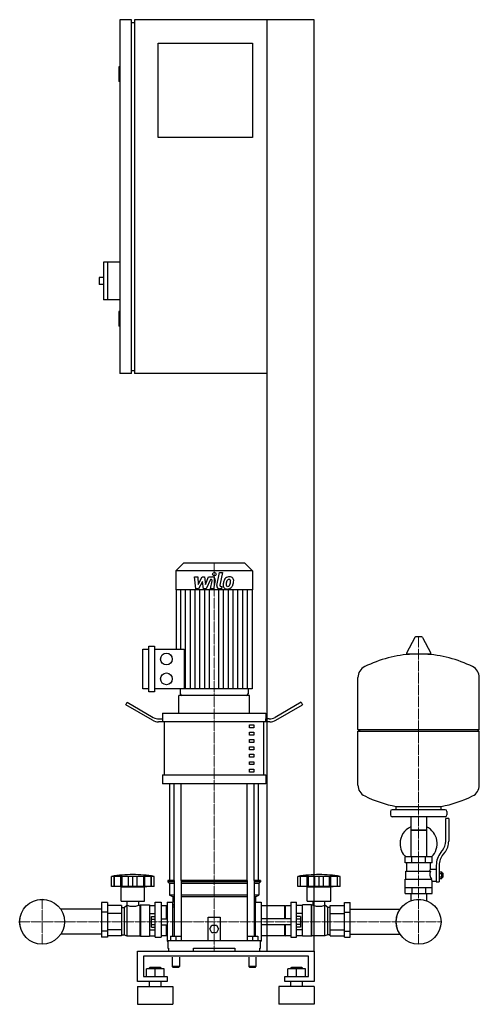
# Model space of a CAD drawing. Extents: x -350 to 430, y 0 to 1670.
import ezdxf

# ---------------------------------------------------------------- set-up
doc = ezdxf.new("R2010")
doc.units = 0
doc.linetypes.add('DASHDOT', pattern=[1, 0.5, -0.25, 0, -0.25])
doc.layers.get('0').update_dxf_attribs({"color": 124})
doc.layers.add('CP_AXIS', color=143, linetype='DASHDOT', lineweight=18)
doc.layers.add('CP_DETAL', color=33, linetype='Continuous')

msp = doc.modelspace()

# ---------------------------------------------------------------- linework, layer by layer
at = {"extrusion": (0, 1, 0)}
for p, q in [((-160, 1670), (-180, 1670)), ((-180, 1670), (-180, 1070)), ((-160, 1070), (-160, 1670)), ((150, 1670), (-155, 1670)), ((-155, 1670), (-155, 1070)), ((70, 90), (70, 1670)), ((150, 90), (150, 1670)), ((-160, 1665), (-155, 1665)), ((-115, 1630), (45, 1630)), ((-115, 1470), (-115, 1630)), ((45, 1630), (45, 1470)), ((-180, 1590), (-182, 1590)), ((-182, 1590), (-182, 1565)), ((-180, 1565), (-182, 1565)), ((45, 1470), (-115, 1470)), ((-208, 1259), (-208, 1195)), ((-180, 1259), (-208, 1259)), ((-201, 1259), (-201, 1195)), ((-215, 1233), (-215, 1221)), ((-208, 1233), (-215, 1233)), ((-208, 1221), (-215, 1221)), ((-180, 1195), (-208, 1195)), ((-180, 1175), (-182, 1175)), ((-182, 1175), (-182, 1150)), ((-180, 1150), (-182, 1150)), ((-160, 1070), (-180, 1070)), ((-160, 1075), (-155, 1075)), ((70, 1070), (-155, 1070)), ((-72, 748), (-85, 735)), ((45, 735), (-85, 735)), ((-85, 735), (-85, 703.2)), ((32, 748), (-72, 748)), ((32, 748), (45, 735)), ((45, 735), (45, 703.2)), ((45, 703.2), (-85, 703.2)), ((-84.5, 703.2), (-84.5, 602.4)), ((44.5, 703.2), (44.5, 535.2)), ((320.6, 622.4), (306.4, 595.7)), ((332.3, 623), (321.7, 623)), ((333.4, 622.4), (347.6, 595.7)), ((-141, 535.2), (-141, 602.4)), ((-141, 602.4), (-131, 602.4)), ((-131, 530.2), (-131, 607.4)), ((-131, 607.4), (-121, 607.4)), ((-121, 607.4), (-121, 530.2)), ((-121, 602.4), (-70.8, 602.4)), ((346.5, 593.8), (307.5, 593.8)), ((430, 466.1), (430, 554.3)), ((-131, 535.2), (-141, 535.2)), ((44.5, 535.2), (-121, 535.2)), ((-77.5, 535.2), (-77.5, 526.5)), ((37.5, 535.2), (37.5, 526.5)), ((-121, 530.2), (-131, 530.2)), ((40, 524), (-80, 524)), ((-80, 494), (-80, 524)), ((35, 524), (-75, 524)), ((40, 494), (40, 524)), ((-170, 507.9), (-167.5, 512.2)), ((-124.6, 481.7), (-170, 507.9)), ((-167.5, 512.2), (-123.3, 486.7)), ((127.5, 512.2), (83.3, 486.7)), ((84.6, 481.7), (130, 507.9)), ((127.5, 512.2), (130, 507.9)), ((-107.5, 494), (67.5, 494)), ((-107.5, 494), (-107.5, 484)), ((67.5, 494), (67.5, 484)), ((-106.9, 479), (-114.6, 479)), ((-113.3, 484), (-106.9, 484)), ((-106.9, 479), (-106.9, 484)), ((74.6, 479), (-106.9, 479)), ((-104.4, 389), (-104.4, 479)), ((40, 474), (47.5, 474)), ((40, 469), (40, 474)), ((47.5, 469), (40, 469)), ((47.5, 474), (47.5, 469)), ((64.4, 389), (64.4, 479)), ((73.3, 484), (66.9, 484)), ((66.9, 484), (66.9, 479)), ((40, 461.5), (47.5, 461.5)), ((40, 456.5), (40, 461.5)), ((47.5, 456.5), (40, 456.5)), ((47.5, 461.5), (47.5, 456.5)), ((224, 466.1), (430, 466.1)), ((227, 463.1), (224, 466.1)), ((224, 463.1), (430, 463.1)), ((224, 371.8), (224, 463.1)), ((427, 463.1), (430, 466.1)), ((430, 371.8), (430, 463.1)), ((40, 449), (47.5, 449)), ((40, 444), (40, 449)), ((47.5, 444), (40, 444)), ((40, 436.5), (47.5, 436.5)), ((40, 431.5), (40, 436.5)), ((47.5, 449), (47.5, 444)), ((47.5, 436.5), (47.5, 431.5)), ((47.5, 431.5), (40, 431.5)), ((40, 424), (47.5, 424)), ((40, 419), (40, 424)), ((47.5, 419), (40, 419)), ((47.5, 424), (47.5, 419)), ((40, 411.5), (47.5, 411.5)), ((40, 406.5), (40, 411.5)), ((47.5, 406.5), (40, 406.5)), ((47.5, 411.5), (47.5, 406.5)), ((-107.5, 389), (67.5, 389)), ((-107.5, 389), (-107.5, 374)), ((40, 399), (47.5, 399)), ((40, 394), (40, 399)), ((47.5, 394), (40, 394)), ((47.5, 399), (47.5, 394)), ((67.5, 389), (67.5, 374)), ((67.5, 374), (-107.5, 374)), ((-95, 210), (-95, 374)), ((55, 210), (55, 374)), ((289, 330.1), (289, 335.6)), ((365, 330.1), (365, 335.6)), ((279, 327.1), (279, 321.1)), ((372, 330.1), (282, 330.1)), ((372, 318.1), (282, 318.1)), ((313.6, 318.1), (313.6, 250.1)), ((340.4, 318.1), (340.4, 250.1)), ((375, 327.1), (375, 321.1)), ((373, 276.7), (373, 315.1)), ((378, 315.1), (373, 315.1)), ((378, 315.1), (378, 276.7)), ((340.4, 295.1), (313.6, 295.1)), ((313.6, 295.1), (327, 295.1)), ((327, 295.1), (340.4, 295.1)), ((364.7, 257.5), (367.5, 261.1)), ((371.4, 258), (368.6, 254.4)), ((350, 250.1), (304, 250.1)), ((304, 240.1), (304, 250.1)), ((350, 240.1), (304, 240.1)), ((307, 226.1), (307, 240.1)), ((315.5, 240.1), (315.5, 250.1)), ((338.5, 240.1), (338.5, 250.1)), ((347, 229.1), (347, 240.1)), ((350, 240.1), (350, 250.1)), ((357, 235.7), (357, 207.8)), ((362, 235.7), (362, 207.8)), ((305.5, 226.1), (347.3, 226.1)), ((305.5, 212.1), (305.5, 226.1)), ((347, 229.1), (357, 229.1)), ((362, 224.8), (366.5, 224.8)), ((362, 221.9), (366.5, 221.9)), ((366.5, 213.3), (366.5, 224.8)), ((366.5, 223.1), (367.5, 223.1)), ((367.5, 223.1), (367.5, 215.1)), ((368.5, 222.1), (367.5, 223.1)), ((368.5, 216.1), (368.5, 222.1)), ((-194, 200), (-194, 217)), ((-189.5, 200), (-189.5, 217)), ((-189.2, 200), (-189.2, 217)), ((-178.2, 200), (-178.2, 217)), ((-177.9, 200), (-177.9, 217)), ((-176, 200), (-176, 217)), ((-165.4, 200), (-165.4, 217)), ((-158, 200), (-158, 217)), ((-150.6, 200), (-150.6, 217)), ((-140, 217), (-140, 200)), ((-138.1, 200), (-138.1, 217)), ((-137.8, 200), (-137.8, 217)), ((-126.8, 200), (-126.8, 217)), ((-126.5, 200), (-126.5, 217)), ((-122, 200), (-122, 217)), ((-87.9, 210), (-98.5, 210)), ((-98.5, 210), (-98.5, 207.5)), ((-87.9, 207.5), (-98.5, 207.5)), ((-96, 205), (-98.5, 207.5)), ((-87.9, 205), (-96, 205)), ((-96, 205), (-96, 185)), ((-87.9, 210), (-87.9, 115.5)), ((35.9, 210), (-75.9, 210)), ((-75.9, 210), (-75.9, 108)), ((35.9, 207.5), (-75.9, 207.5)), ((35.9, 205), (-75.9, 205)), ((35.9, 210), (35.9, 108)), ((58.5, 210), (47.9, 210)), ((47.9, 210), (47.9, 115.5)), ((58.5, 207.5), (47.9, 207.5)), ((56, 205), (47.9, 205)), ((56, 205), (58.5, 207.5)), ((56, 205), (56, 185)), ((58.5, 210), (58.5, 207.5)), ((122, 200), (122, 217)), ((126.5, 200), (126.5, 217)), ((126.8, 200), (126.8, 217)), ((137.8, 200), (137.8, 217)), ((138.1, 200), (138.1, 217)), ((140, 200), (140, 217)), ((150.6, 200), (150.6, 217)), ((158, 200), (158, 217)), ((165.4, 200), (165.4, 217)), ((176, 200), (176, 217)), ((177.9, 200), (177.9, 217)), ((178.2, 200), (178.2, 217)), ((189.2, 200), (189.2, 217)), ((189.5, 200), (189.5, 217)), ((194, 200), (194, 217)), ((304, 212.1), (348.9, 212.1)), ((304, 188.1), (304, 212.1)), ((350, 188.1), (350, 209.1)), ((350, 209.1), (357, 209.1)), ((357, 207.8), (362, 207.8)), ((362, 216.2), (366.5, 216.2)), ((362, 213.3), (366.5, 213.3)), ((366.5, 215.1), (367.5, 215.1)), ((368.5, 216.1), (367.5, 215.1)), ((-122, 200), (-194, 200)), ((-178, 199), (-182, 200)), ((-178, 199), (-138, 199)), ((-178, 175), (-178, 199)), ((-138, 199), (-134, 200)), ((-138, 175), (-138, 199)), ((-87.9, 185), (-96, 185)), ((-90, 182.5), (-96, 185)), ((35.9, 185), (-75.9, 185)), ((56, 185), (47.9, 185)), ((50, 182.5), (56, 185)), ((126.3, 200), (122, 200)), ((126.5, 200), (126.3, 200)), ((126.8, 200), (126.5, 200)), ((132.6, 200), (126.8, 200)), ((137.8, 200), (132.6, 200)), ((138, 199), (134, 200)), ((138.1, 200), (137.8, 200)), ((138, 199), (178, 199)), ((138, 175), (138, 199)), ((140, 200), (138.1, 200)), ((145.8, 200), (140, 200)), ((150.6, 200), (145.8, 200)), ((153.8, 200), (150.6, 200)), ((158, 200), (153.8, 200)), ((162.2, 200), (158, 200)), ((165.4, 200), (162.2, 200)), ((170.2, 200), (165.4, 200)), ((176, 200), (170.2, 200)), ((177.9, 200), (176, 200)), ((178.2, 200), (177.9, 200)), ((178, 199), (182, 200)), ((178, 175), (178, 199)), ((183.4, 200), (178.2, 200)), ((189.2, 200), (183.4, 200)), ((189.5, 200), (189.2, 200)), ((189.7, 200), (189.5, 200)), ((194, 200), (189.7, 200)), ((304, 198.1), (350, 198.1)), ((304, 188.1), (350, 188.1)), ((313.6, 188.1), (313.6, 178.1)), ((315.5, 198.1), (315.5, 188.1)), ((338.5, 198.1), (338.5, 188.1)), ((340.4, 188.1), (340.4, 178.1)), ((-211, 172.5), (-211, 114.1)), ((-201, 172.5), (-211, 172.5)), ((-201, 172.5), (-201, 114.1)), ((-177, 167.7), (-201, 167.7)), ((-178, 175), (-138, 175)), ((-177, 167.7), (-177, 116.1)), ((-173, 164), (-168, 168)), ((-168, 168), (-168, 116)), ((-168, 168), (-167.9, 168)), ((-167.9, 168), (-167.9, 175)), ((-148.1, 168), (-148.1, 175)), ((-148.1, 168), (-146, 168)), ((-146, 168), (-145, 169)), ((-146, 168), (-146, 116)), ((-145, 169), (-145, 115.5)), ((-145, 169), (-130, 169)), ((-130, 169), (-130, 115.5)), ((-130, 167.7), (-120, 167.7)), ((-120, 113.9), (-120, 173)), ((-120, 173), (-110, 173)), ((-110, 173), (-110, 113.9)), ((-101, 167), (-110, 167)), ((-101, 145), (-101, 167)), ((-100, 166), (-101, 167)), ((-100, 173), (-100, 107)), ((-100, 173), (-90, 173)), ((-87.9, 182.5), (-90, 182.5)), ((-90, 182.5), (-90, 173)), ((-90, 115.5), (-90, 173)), ((-90, 170), (-87.9, 167.9)), ((35.9, 182.5), (-75.9, 182.5)), ((50, 182.5), (47.9, 182.5)), ((47.9, 167.9), (50, 170)), ((50, 182.5), (50, 173)), ((50, 115.5), (50, 173)), ((50, 173), (60, 173)), ((60, 173), (60, 107)), ((100, 167), (60, 167)), ((100, 145), (100, 167)), ((100, 166), (101, 167)), ((101, 145), (101, 167)), ((110, 167), (101, 167)), ((110, 173), (110, 113.9)), ((110, 173), (120, 173)), ((120, 113.9), (120, 173)), ((130, 167.7), (120, 167.7)), ((130, 115.5), (130, 169)), ((145, 169), (130, 169)), ((138, 175), (178, 175)), ((145, 115.5), (145, 169)), ((146, 168), (145, 169)), ((146, 116), (146, 168)), ((148.1, 168), (146, 168)), ((148.1, 168), (148.1, 175)), ((167.9, 168), (167.9, 175)), ((168, 168), (167.9, 168)), ((168, 116), (168, 168)), ((173, 164), (168, 168)), ((177, 167.7), (201, 167.7)), ((177, 116.1), (177, 167.7)), ((201, 172.5), (211, 172.5)), ((201, 114.1), (201, 172.5)), ((211, 114.1), (211, 172.5)), ((-211, 161.2), (-280.4, 161.2)), ((-201, 156.2), (-211, 156.2)), ((-177, 153.9), (-201, 153.9)), ((-177, 164), (-173, 164)), ((-173, 164), (-173, 117.6)), ((-130, 153.9), (-120, 153.9)), ((-90, 165.2), (-87.9, 165.2)), ((47.9, 165.2), (50, 165.2)), ((130, 153.9), (120, 153.9)), ((173, 117.6), (173, 164)), ((177, 164), (173, 164)), ((177, 153.9), (201, 153.9)), ((201, 156.2), (211, 156.2)), ((211, 161.2), (295.4, 161.2)), ((-126.4, 130.8), (-126.4, 149.2)), ((-126.4, 149.2), (-120, 149.2)), ((-126.4, 144.6), (-120, 144.6)), ((-126.4, 135.4), (-120, 135.4)), ((-110, 145), (-100, 145)), ((-110, 135), (-100, 135)), ((-101, 116.4), (-101, 135)), ((-30, 108), (-30, 148)), ((-30, 148), (-10, 148)), ((-27.5, 128), (-23.8, 134.5)), ((-23.8, 134.5), (-16.2, 134.5)), ((-16.2, 134.5), (-12.5, 128)), ((-10, 148), (-10, 108)), ((110, 145), (60, 145)), ((110, 135), (60, 135)), ((100, 116.4), (100, 135)), ((101, 116.4), (101, 135)), ((126.4, 149.2), (120, 149.2)), ((126.4, 144.6), (120, 144.6)), ((126.4, 135.4), (120, 135.4)), ((126.4, 149.2), (126.4, 130.8)), ((-211, 118.8), (-280.4, 118.8)), ((-201, 123.8), (-211, 123.8)), ((-177, 126.1), (-201, 126.1)), ((-177, 117.6), (-173, 117.6)), ((-173, 117.6), (-168, 116)), ((-130, 126.1), (-120, 126.1)), ((-126.4, 130.8), (-120, 130.8)), ((-23.8, 121.5), (-27.5, 128)), ((-16.2, 121.5), (-23.8, 121.5)), ((-12.5, 128), (-16.2, 121.5)), ((126.4, 130.8), (120, 130.8)), ((130, 126.1), (120, 126.1)), ((173, 117.6), (168, 116)), ((177, 117.6), (173, 117.6)), ((177, 126.1), (201, 126.1)), ((201, 123.8), (211, 123.8)), ((211, 118.8), (295.4, 118.8)), ((-201, 114.1), (-211, 114.1)), ((-177, 116.1), (-201, 116.1)), ((-168, 116), (-146, 116)), ((-146, 116), (-145, 115.5)), ((-145, 115.5), (-130, 115.5)), ((-130, 116.1), (-120, 116.1)), ((-120, 113.9), (-110, 113.9)), ((-101, 116.4), (-110, 116.4)), ((-100, 116.8), (-101, 116.4)), ((-100, 107), (-98.5, 107)), ((-98.5, 108), (58.5, 108)), ((-98.5, 108), (-98.5, 95)), ((-94, 115.5), (-94, 108)), ((-94, 115.5), (-76, 115.5)), ((-85, 115.5), (-85, 108)), ((-76, 115.5), (-76, 108)), ((36, 115.5), (36, 108)), ((36, 115.5), (54, 115.5)), ((45, 115.5), (45, 108)), ((54, 115.5), (54, 108)), ((58.5, 95), (58.5, 108)), ((58.5, 107), (60, 107)), ((100, 116.4), (60, 116.4)), ((100, 116.8), (101, 116.4)), ((110, 116.4), (101, 116.4)), ((110, 113.9), (120, 113.9)), ((130, 116.1), (120, 116.1)), ((145, 115.5), (130, 115.5)), ((146, 116), (145, 115.5)), ((168, 116), (146, 116)), ((177, 116.1), (201, 116.1)), ((201, 114.1), (211, 114.1)), ((-150, 38.6), (-150, 90)), ((-150, 90), (150, 90)), ((-98.5, 95), (-97.4, 95)), ((-97.4, 95), (-97.4, 90)), ((-55, 90), (-55, 95)), ((-55, 95), (15, 95)), ((15, 95), (15, 90)), ((57.4, 90), (57.4, 95)), ((57.4, 95), (58.5, 95)), ((150, 90), (150, 38.6)), ((-140, 81.4), (-140, 47.1)), ((140, 81.4), (-140, 81.4)), ((-91, 80), (-91, 64)), ((-79, 80), (-79, 64)), ((39, 80), (39, 64)), ((51, 80), (51, 64)), ((140, 47.1), (140, 81.4)), ((-135, 47.1), (-135, 59.9)), ((-105, 59.9), (-135, 59.9)), ((-129, 62.5), (-130, 61.6)), ((-130, 61.6), (-110, 61.6)), ((-130, 59.9), (-130, 61.6)), ((-111, 62.5), (-129, 62.5)), ((-120, 47.1), (-120, 59.9)), ((-111, 62.5), (-110, 61.6)), ((-110, 59.9), (-110, 61.6)), ((-105, 47.1), (-105, 59.9)), ((-85, 64), (-91, 64)), ((-90, 63), (-91, 64)), ((-90, 63), (-85, 63)), ((-79, 64), (-85, 64)), ((-85, 63), (-80, 63)), ((-80, 63), (-79, 64)), ((45, 64), (39, 64)), ((40, 63), (39, 64)), ((40, 63), (45, 63)), ((51, 64), (45, 64)), ((45, 63), (50, 63)), ((50, 63), (51, 64)), ((105, 47.1), (105, 59.9)), ((135, 59.9), (105, 59.9)), ((111, 62.5), (110, 61.6)), ((110, 61.6), (130, 61.6)), ((110, 59.9), (110, 61.6)), ((129, 62.5), (111, 62.5)), ((120, 47.1), (120, 59.9)), ((129, 62.5), (130, 61.6)), ((130, 59.9), (130, 61.6)), ((135, 47.1), (135, 59.9)), ((-100, 38.6), (-150, 38.6)), ((-140, 47.1), (-100, 47.1)), ((-130, 30), (-130, 38.6)), ((-110, 30), (-110, 38.6)), ((-100, 47.1), (-100, 38.6)), ((100, 47.1), (140, 47.1)), ((100, 38.6), (100, 47.1)), ((150, 38.6), (100, 38.6)), ((110, 30), (110, 38.6)), ((130, 30), (130, 38.6)), ((-150, 30), (-90, 30)), ((150, 30), (90, 30)), ((-150, 0), (-90, 0)), ((150, 0), (90, 0))]:
    msp.add_line(p, q, dxfattribs=at)
for p, q in [((-70.8, 602.4), (-70.8, 535.2)), ((224, 466.1), (224, 554.3)), ((-87.9, 210), (-87.9, 374)), ((-75.9, 210), (-75.9, 374)), ((35.9, 210), (35.9, 374)), ((47.9, 210), (47.9, 374)), ((289, 335.6), (365, 335.6)), ((345.7, 226.1), (347, 229.1)), ((-122, 217), (-194, 217)), ((194, 217), (122, 217)), ((350, 209.1), (348.9, 212.1)), ((60, 167), (60, 116.4)), ((313.6, 178.1), (313.6, 175.6)), ((340.4, 178.1), (340.4, 175.6)), ((-100, 166), (-100, 116.8)), ((-97.4, 90), (57.4, 90)), ((-55, 90), (15, 90)), ((0, 90), (0, 90)), ((70, 90), (150, 90)), ((-150, 30), (-150, 0)), ((-90, 30), (-90, 0)), ((90, 30), (90, 0)), ((150, 30), (150, 0))]:
    msp.add_line(p, q)
for centre, radius in [((-101, 585.6), 10), ((-101, 552), 10), ((-312, 140), 38.1), ((-312, 140), 38), ((327, 140), 38.1), ((327, 140), 38)]:
    msp.add_circle(centre, radius)
for centre, radius, start, end in [((321.7, 621.8), 1.25, 90, 149.0362), ((332.3, 621.8), 1.25, 30.9638, 90), ((327, 387.1), 207, 92.8162, 116.2545), ((307.5, 595), 1.25, 149.0362, 270), ((327, 387.1), 207, 63.7455, 87.1838), ((346.5, 595), 1.25, 270, 30.9638), ((244.5, 554.3), 20.5, 116.2545, 180), ((409.5, 554.3), 20.5, 0, 63.7455), ((-75, 526.5), 2.5, 180, 270), ((35, 526.5), 2.5, 270, 0), ((-113.3, 504), 20, 240, 270), ((73.3, 504), 20, 270, 300), ((-114.6, 499), 20, 240, 270), ((74.6, 499), 20, 270, 300), ((244.5, 371.8), 20.5, 180, 243.7455), ((409.5, 371.8), 20.5, 296.2545, 0), ((327, 539), 207, 243.7455, 259.4219), ((327, 539), 207, 280.5781, 296.2545), ((282, 327.1), 3, 90, 180), ((282, 321.1), 3, 180, 270), ((372, 327.1), 3, 0, 90), ((372, 321.1), 3, 270, 0), ((327, 272.6), 31.5, 115.2763, 180), ((327, 272.6), 31.5, 314.4153, 64.7237), ((327, 272.6), 31.5, 180, 225.5847), ((348, 276.7), 25, 321.3402, 0), ((348, 276.7), 30, 321.3402, 0), ((392, 235.7), 35, 141.3402, 180), ((392, 235.7), 30, 141.3402, 180), ((-158, 2.5), 217.5, 90, 99.5273), ((-158, 2.5), 217.5, 80.4727, 90), ((158, 2.5), 217.5, 90, 99.5273), ((158, 2.5), 217.5, 80.4727, 90), ((359.2, 220.3), 13.3, 154.3432, 218.5664), ((-158, 194.2), 28, 249.2722, 290.7278), ((158, 195.5), 29.2, 250.1789, 289.8211)]:
    msp.add_arc(centre, radius, start, end)
at = {"layer": 'CP_AXIS'}
for p, q in [((-20, 748), (-20, 524)), ((327, 623), (327, 178.1)), ((-20, 210), (-20, 524)), ((-20, 210), (-20, 90)), ((-312, 178.1), (-312, 102)), ((327, 178.1), (327, 102)), ((-350.1, 140), (-273.9, 140)), ((288.9, 140), (-273.9, 140)), ((288.9, 140), (365.1, 140))]:
    msp.add_line(p, q, dxfattribs=at)
at = {"layer": 'CP_DETAL'}
for p, q in [((-53.1, 724.8), (-47.9, 724.8)), ((-51, 704.6), (-53.1, 724.8)), ((-47.9, 724.8), (-47.1, 712.3)), ((-47.1, 712.3), (-40.5, 724.8)), ((-40.5, 724.8), (-36.6, 724.8)), ((-36.6, 724.8), (-34.9, 712.3)), ((-34.9, 712.3), (-29.8, 724.8)), ((-26.4, 720.5), (-33.7, 704.6)), ((-29.8, 724.8), (-23, 724.8)), ((-25.2, 720.5), (-26.4, 720.5)), ((-26.1, 704.6), (-23.5, 718.4)), ((-18.3, 719.1), (-21.1, 704.6)), ((-15.4, 710.3), (-11.2, 732.2)), ((-11.2, 732.2), (-6.1, 732.2)), ((-6.1, 732.2), (-10.3, 711)), ((-76.4, 602.4), (-76.4, 703.2)), ((-68.4, 535.2), (-68.4, 703.2)), ((-60.3, 535.2), (-60.3, 703.2)), ((-52.2, 535.2), (-52.2, 703.2)), ((-46.6, 704.6), (-51, 704.6)), ((-39.9, 717.3), (-46.6, 704.6)), ((-44.2, 535.2), (-44.2, 703.2)), ((-38.1, 704.6), (-39.9, 717.3)), ((-33.7, 704.6), (-38.1, 704.6)), ((-36.1, 535.2), (-36.1, 703.2)), ((-28.1, 535.2), (-28.1, 703.2)), ((-21.1, 704.6), (-26.1, 704.6)), ((-11.9, 535.2), (-11.9, 703.2)), ((-7.8, 704.6), (-10.7, 704.6)), ((-8.5, 708.8), (-6.9, 708.8)), ((-6.9, 708.8), (-7.8, 704.6)), ((-3.9, 535.2), (-3.9, 703.2)), ((4.2, 535.2), (4.2, 703.2)), ((12.2, 535.2), (12.2, 703.2)), ((20.3, 535.2), (20.3, 703.2)), ((28.4, 535.2), (28.4, 703.2)), ((36.4, 535.2), (36.4, 703.2))]:
    msp.add_line(p, q, dxfattribs=at)
msp.add_circle((-19.7, 729.6), 3, dxfattribs=at)
for centre, radius, start, end in [((-25.2, 718.7), 1.8, 349.1282, 90.0361), ((-23, 720), 4.8, 349.1463, 90.1097), ((13.1, 712), 17.7, 153.1115, 171.0742), ((5.5, 715.4), 9.44, 130.4936, 150.8647), ((6, 715), 10.1, 89.3287, 131.1984), ((6.4, 715.6), 5.44, 132.3225, 168.5446), ((5.1, 716.8), 3.72, 88.6944, 130.5967), ((5.3, 717.1), 3.39, 69.364, 91.2833), ((6.5, 718.1), 6.97, 39.8625, 93.7877), ((5.7, 718.2), 2.23, 38.8919, 68.6227), ((5, 717.8), 3.02, 358.4755, 35.933), ((7, 718.9), 6.13, 357.2175, 36.9176), ((-7.2, 719), 20.4, 347.7846, 358.7587), ((-10.7, 709.4), 4.8, 169.0042, 270), ((-8.5, 710.6), 1.8, 169.0041, 270), ((1.3, 710.6), 6.29, 173.443, 216.7902), ((19.1, 709.8), 24, 168.3333, 176.5259), ((1.6, 711.1), 6.79, 219.1176, 274.2411), ((17.6, 711), 17.4, 167.8511, 176.8316), ((3.4, 711.6), 3.17, 173.0647, 215.6723), ((27.6, 709.5), 27.5, 165.0104, 169.1866), ((2.7, 711.4), 2.55, 220.254, 274.7357), ((2.1, 714.6), 10.3, 269.6738, 310.639), ((2.3, 717.8), 8.93, 274.1845, 282.2301), ((3.1, 712.6), 3.72, 287.2372, 310.2783), ((2.5, 713.2), 4.57, 311.1381, 334.8162), ((-7.4, 717.3), 15.2, 336.5302, 350.0633), ((-11.3, 718.3), 19.3, 349.3761, 358.4794), ((2.3, 714.4), 10, 311.0023, 344.0583), ((-16.6, 720.3), 29.8, 343.0634, 349.1605)]:
    msp.add_arc(centre, radius, start, end, dxfattribs=at)

doc.saveas('drawing.dxf')
